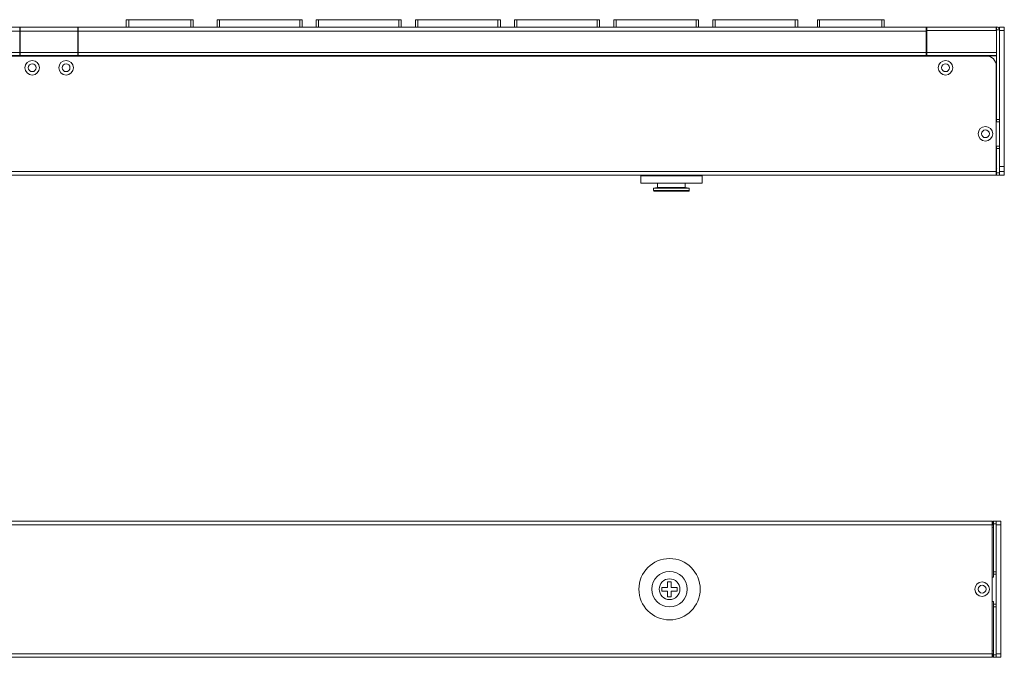
# Model space of a CAD drawing. Units: millimetres. Extents: x 7 to 120, y 19 to 61.
# Drawn here: x 96 to 120, y 19 to 34 of the extents above; entities that cross this region are included whole.
import ezdxf

# ---------------------------------------------------------------- set-up
doc = ezdxf.new("R2010")
doc.units = ezdxf.units.MM
doc.header["$MEASUREMENT"] = 0
doc.layers.add('layer 1', color=7, linetype='Continuous')

msp = doc.modelspace()

# ---------------------------------------------------------------- linework, layer by layer
at = {"layer": 'layer 1', "lineweight": 9}
for points in [[(99.74, 34.119), (98.109, 34.119)], [(98.109, 34.119), (98.109, 33.94)], [(98.169, 34.119), (98.169, 33.94)], [(99.686, 34.119), (99.686, 33.94)], [(99.74, 33.94), (99.74, 34.119)], [(102.395, 34.119), (100.328, 34.119)], [(100.328, 34.119), (100.328, 33.94)], [(100.382, 34.119), (100.382, 33.94)], [(102.34, 34.119), (102.34, 33.94)], [(102.395, 33.94), (102.395, 34.119)], [(104.81, 34.119), (102.743, 34.119)], [(102.743, 34.119), (102.743, 33.94)], [(102.797, 34.119), (102.797, 33.94)], [(104.755, 34.119), (104.755, 33.94)], [(104.81, 33.94), (104.81, 34.119)], [(107.23, 34.119), (105.163, 34.119)], [(105.163, 34.119), (105.163, 33.94)], [(105.218, 34.119), (105.218, 33.94)], [(107.17, 34.119), (107.17, 33.94)], [(107.23, 33.94), (107.23, 34.119)], [(109.645, 34.119), (107.578, 34.119)], [(107.578, 34.119), (107.578, 33.94)], [(107.633, 34.119), (107.633, 33.94)], [(109.591, 34.119), (109.591, 33.94)], [(109.645, 33.94), (109.645, 34.119)], [(112.06, 34.119), (109.993, 34.119)], [(109.993, 34.119), (109.993, 33.94)], [(110.053, 34.119), (110.053, 33.94)], [(112.006, 34.119), (112.006, 33.94)], [(112.06, 33.94), (112.06, 34.119)], [(114.48, 34.119), (112.413, 34.119)], [(112.413, 34.119), (112.413, 33.94)], [(112.468, 34.119), (112.468, 33.94)], [(114.42, 34.119), (114.42, 33.94)], [(114.48, 33.94), (114.48, 34.119)], [(116.585, 34.119), (114.959, 34.119)], [(114.959, 34.119), (114.959, 33.94)], [(115.013, 34.119), (115.013, 33.94)], [(116.531, 34.119), (116.531, 33.94)], [(116.585, 33.94), (116.585, 34.119)], [(117.624, 33.94), (74.835, 33.94)], [(95.514, 33.227), (95.514, 33.94)], [(95.514, 33.869), (95.525, 33.869)], [(96.928, 33.94), (95.525, 33.94)], [(95.525, 33.94), (95.525, 33.227)], [(96.928, 33.227), (96.928, 33.94)], [(96.928, 33.869), (96.939, 33.869)], [(96.939, 33.227), (96.939, 33.94)], [(117.613, 33.94), (117.613, 33.227)], [(117.613, 33.227), (117.613, 33.94)], [(117.624, 33.869), (117.613, 33.869)], [(117.613, 33.869), (117.624, 33.869)], [(119.326, 33.94), (117.624, 33.94)], [(117.624, 33.94), (117.624, 33.227)], [(117.624, 33.227), (117.624, 33.94)], [(119.321, 33.852), (117.624, 33.852)], [(119.321, 33.869), (119.321, 33.94)], [(119.397, 33.869), (119.321, 33.869)], [(119.326, 31.628), (119.326, 33.94)], [(119.397, 33.874), (119.397, 33.94)], [(119.397, 33.94), (119.517, 33.94)], [(119.517, 33.94), (119.397, 33.94)], [(119.397, 33.94), (119.397, 30.448)], [(119.397, 31.688), (119.397, 33.869)], [(119.397, 31.688), (119.397, 33.869)], [(119.517, 33.852), (119.397, 33.852)], [(119.397, 33.852), (119.517, 33.852)], [(119.517, 30.328), (119.517, 33.94)], [(119.517, 33.94), (119.517, 30.475)], [(117.613, 33.836), (74.841, 33.836)], [(96.928, 33.836), (95.525, 33.836)], [(11.606, 33.227), (119.084, 33.232)], [(117.613, 33.319), (74.841, 33.319)], [(74.841, 33.243), (117.613, 33.243)], [(74.841, 33.238), (117.613, 33.238)], [(96.928, 33.319), (95.525, 33.319)], [(96.928, 33.243), (95.525, 33.243)], [(117.613, 33.243), (119.033, 33.243)], [(117.613, 33.238), (119.033, 33.238)], [(119.321, 33.319), (117.624, 33.319)], [(119.321, 33.243), (117.624, 33.243)], [(117.624, 33.243), (119.027, 33.243)], [(119.321, 33.238), (117.624, 33.238)], [(119.321, 32.993), (119.321, 30.328)], [(119.326, 31.688), (119.397, 31.688)], [(119.397, 30.981), (119.397, 31.688)], [(119.321, 31.628), (119.326, 31.628)], [(119.326, 31.628), (119.397, 31.628)], [(119.321, 31.035), (119.326, 31.035)], [(119.397, 31.035), (119.326, 31.035)], [(119.326, 31.035), (119.326, 30.328)], [(119.326, 30.981), (119.397, 30.981)], [(119.397, 30.981), (119.397, 30.328)], [(119.397, 30.448), (119.397, 30.981)], [(119.397, 30.535), (119.517, 30.535)], [(11.367, 30.415), (119.321, 30.415)], [(119.321, 30.328), (11.367, 30.328)], [(110.657, 30.132), (110.657, 30.312)], [(110.657, 30.312), (112.147, 30.312)], [(110.673, 30.328), (112.131, 30.328)], [(112.147, 30.312), (112.147, 30.132)], [(119.326, 30.388), (119.397, 30.388)], [(119.326, 30.328), (119.517, 30.328)], [(119.397, 30.415), (119.517, 30.415)], [(112.147, 30.132), (110.657, 30.132)], [(110.967, 30.013), (111.065, 30.023)], [(110.967, 30.013), (111.831, 30.013)], [(110.967, 29.953), (110.967, 30.013)], [(111.065, 30.023), (111.065, 30.132)], [(111.065, 30.023), (111.734, 30.023)], [(111.734, 30.023), (111.734, 30.132)], [(111.734, 30.023), (111.831, 30.013)], [(111.831, 30.013), (111.831, 29.953)], [(111.831, 29.953), (110.967, 29.953)], [(111.815, 29.936), (110.988, 29.936)], [(11.302, 21.887), (119.223, 21.887)], [(119.223, 21.887), (119.223, 18.569)], [(119.239, 21.805), (119.239, 21.887)], [(119.239, 21.887), (119.321, 21.887)], [(119.25, 20.521), (119.25, 21.887)], [(119.321, 21.887), (119.321, 18.569)], [(119.321, 21.887), (119.435, 21.887)], [(119.321, 18.569), (119.321, 21.887)], [(119.435, 21.887), (119.435, 18.569)], [(16.98, 21.8), (119.223, 21.8)], [(119.223, 21.805), (119.223, 21.734)], [(119.25, 21.827), (119.321, 21.827)], [(119.435, 21.8), (119.321, 21.8)], [(119.25, 20.652), (119.321, 20.652)], [(111.391, 20.413), (111.309, 20.413)], [(111.309, 20.413), (111.309, 20.271)], [(111.391, 20.271), (111.391, 20.413)], [(119.25, 20.521), (119.223, 20.521)], [(119.25, 20.598), (119.321, 20.598)], [(111.309, 20.271), (111.168, 20.271)], [(111.168, 20.271), (111.168, 20.184)], [(111.168, 20.184), (111.309, 20.184)], [(111.309, 20.184), (111.309, 20.043)], [(111.538, 20.271), (111.391, 20.271)], [(111.391, 20.043), (111.391, 20.184)], [(111.391, 20.184), (111.538, 20.184)], [(111.538, 20.184), (111.538, 20.271)], [(111.309, 20.043), (111.391, 20.043)], [(119.25, 19.934), (119.223, 19.934)], [(119.25, 18.569), (119.25, 19.934)], [(119.321, 19.863), (119.25, 19.863)], [(119.321, 19.803), (119.25, 19.803)], [(119.223, 18.569), (11.302, 18.569)], [(16.98, 18.656), (119.223, 18.656)], [(119.223, 18.65), (119.223, 18.721)], [(119.239, 18.569), (119.239, 18.65)], [(119.321, 18.569), (119.239, 18.569)], [(119.25, 18.629), (119.321, 18.629)], [(119.435, 18.656), (119.321, 18.656)], [(119.435, 18.569), (119.321, 18.569)]]:
    msp.add_lwpolyline(points, dxfattribs=at)
for points in [[(119.397, 33.874), (119.398, 33.913), (119.367, 33.944), (119.329, 33.945)], [(119.321, 32.993), (119.322, 33.125), (119.216, 33.232), (119.084, 33.232)], [(119.323, 30.486), (119.329, 30.49), (119.332, 30.497), (119.332, 30.505)], [(119.323, 30.411), (119.322, 30.412), (119.322, 30.414), (119.321, 30.415)], [(119.25, 21.802), (119.241, 21.802), (119.232, 21.801), (119.223, 21.8)], [(119.25, 21.71), (119.25, 21.724), (119.237, 21.735), (119.223, 21.734)], [(119.223, 18.721), (119.239, 18.722), (119.251, 18.735), (119.25, 18.751)], [(119.223, 18.656), (119.232, 18.656), (119.241, 18.657), (119.25, 18.659)]]:
    msp.add_open_spline(points, degree=3, dxfattribs=at)
for points, knots in [([(95.993, 32.947), (95.993, 33.045), (95.914, 33.124), (95.816, 33.124), (95.719, 33.124), (95.639, 33.045), (95.639, 32.947), (95.639, 32.849), (95.719, 32.77), (95.816, 32.77), (95.914, 32.77), (95.993, 32.849), (95.993, 32.947)], [0, 0, 0, 0, 1, 1, 1, 2, 2, 2, 3, 3, 3, 4, 4, 4, 4]), ([(95.911, 32.947), (95.911, 32.999), (95.869, 33.042), (95.816, 33.042), (95.764, 33.042), (95.721, 32.999), (95.721, 32.947), (95.721, 32.894), (95.764, 32.852), (95.816, 32.852), (95.869, 32.852), (95.911, 32.894), (95.911, 32.947)], [0, 0, 0, 0, 1, 1, 1, 2, 2, 2, 3, 3, 3, 4, 4, 4, 4]), ([(96.82, 32.947), (96.82, 33.045), (96.741, 33.124), (96.643, 33.124), (96.545, 33.124), (96.466, 33.045), (96.466, 32.947), (96.466, 32.849), (96.545, 32.77), (96.643, 32.77), (96.741, 32.77), (96.82, 32.849), (96.82, 32.947)], [0, 0, 0, 0, 1, 1, 1, 2, 2, 2, 3, 3, 3, 4, 4, 4, 4]), ([(96.738, 32.947), (96.738, 32.999), (96.696, 33.042), (96.643, 33.042), (96.59, 33.042), (96.548, 32.999), (96.548, 32.947), (96.548, 32.894), (96.59, 32.852), (96.643, 32.852), (96.696, 32.852), (96.738, 32.894), (96.738, 32.947)], [0, 0, 0, 0, 1, 1, 1, 2, 2, 2, 3, 3, 3, 4, 4, 4, 4]), ([(118.26, 32.947), (118.26, 33.045), (118.181, 33.124), (118.084, 33.124), (117.986, 33.124), (117.907, 33.045), (117.907, 32.947), (117.907, 32.849), (117.986, 32.77), (118.084, 32.77), (118.181, 32.77), (118.26, 32.849), (118.26, 32.947)], [0, 0, 0, 0, 1, 1, 1, 2, 2, 2, 3, 3, 3, 4, 4, 4, 4]), ([(118.179, 32.947), (118.179, 32.999), (118.136, 33.042), (118.084, 33.042), (118.031, 33.042), (117.988, 32.999), (117.988, 32.947), (117.988, 32.894), (118.031, 32.852), (118.084, 32.852), (118.136, 32.852), (118.179, 32.894), (118.179, 32.947)], [0, 0, 0, 0, 1, 1, 1, 2, 2, 2, 3, 3, 3, 4, 4, 4, 4]), ([(119.234, 31.337), (119.234, 31.435), (119.155, 31.514), (119.057, 31.514), (118.96, 31.514), (118.88, 31.435), (118.88, 31.337), (118.88, 31.239), (118.96, 31.16), (119.057, 31.16), (119.155, 31.16), (119.234, 31.239), (119.234, 31.337)], [0, 0, 0, 0, 1, 1, 1, 2, 2, 2, 3, 3, 3, 4, 4, 4, 4]), ([(119.152, 31.337), (119.152, 31.389), (119.11, 31.432), (119.057, 31.432), (119.005, 31.432), (118.962, 31.389), (118.962, 31.337), (118.962, 31.284), (119.005, 31.242), (119.057, 31.242), (119.11, 31.242), (119.152, 31.284), (119.152, 31.337)], [0, 0, 0, 0, 1, 1, 1, 2, 2, 2, 3, 3, 3, 4, 4, 4, 4]), ([(110.673, 30.328), (110.669, 30.328), (110.665, 30.327), (110.662, 30.325), (110.659, 30.322), (110.657, 30.318), (110.657, 30.314)], [0, 0, 0, 0, 1, 1, 1, 2, 2, 2, 2]), ([(112.152, 30.314), (112.151, 30.319), (112.148, 30.323), (112.144, 30.326), (112.14, 30.328), (112.135, 30.329), (112.131, 30.328)], [0, 0, 0, 0, 1, 1, 1, 2, 2, 2, 2]), ([(110.972, 29.955), (110.972, 29.951), (110.973, 29.946), (110.976, 29.943), (110.979, 29.939), (110.984, 29.937), (110.988, 29.936)], [0, 0, 0, 0, 1, 1, 1, 2, 2, 2, 2]), ([(111.815, 29.936), (111.821, 29.936), (111.826, 29.938), (111.83, 29.941), (111.834, 29.945), (111.837, 29.95), (111.837, 29.955)], [0, 0, 0, 0, 1, 1, 1, 2, 2, 2, 2]), ([(112.103, 20.23), (112.103, 20.643), (111.769, 20.978), (111.356, 20.978), (110.943, 20.978), (110.608, 20.643), (110.608, 20.23), (110.608, 19.817), (110.942, 19.483), (111.356, 19.483), (111.769, 19.483), (112.103, 19.817), (112.103, 20.23)], [0, 0, 0, 0, 1, 1, 1, 2, 2, 2, 3, 3, 3, 4, 4, 4, 4]), ([(111.788, 20.23), (111.788, 20.469), (111.594, 20.663), (111.356, 20.663), (111.117, 20.663), (110.923, 20.469), (110.923, 20.23), (110.923, 19.992), (111.117, 19.798), (111.356, 19.798), (111.594, 19.798), (111.788, 19.992), (111.788, 20.23)], [0, 0, 0, 0, 1, 1, 1, 2, 2, 2, 3, 3, 3, 4, 4, 4, 4]), ([(111.608, 20.23), (111.608, 20.37), (111.495, 20.483), (111.356, 20.483), (111.216, 20.483), (111.103, 20.37), (111.103, 20.23), (111.103, 20.091), (111.216, 19.977), (111.356, 19.977), (111.495, 19.977), (111.608, 20.091), (111.608, 20.23)], [0, 0, 0, 0, 1, 1, 1, 2, 2, 2, 3, 3, 3, 4, 4, 4, 4]), ([(119.152, 20.23), (119.152, 20.328), (119.073, 20.407), (118.976, 20.407), (118.878, 20.407), (118.799, 20.328), (118.799, 20.23), (118.799, 20.133), (118.878, 20.054), (118.976, 20.054), (119.073, 20.054), (119.152, 20.133), (119.152, 20.23)], [0, 0, 0, 0, 1, 1, 1, 2, 2, 2, 3, 3, 3, 4, 4, 4, 4]), ([(119.071, 20.23), (119.071, 20.283), (119.028, 20.326), (118.976, 20.326), (118.923, 20.326), (118.88, 20.283), (118.88, 20.23), (118.88, 20.178), (118.923, 20.135), (118.976, 20.135), (119.028, 20.135), (119.071, 20.178), (119.071, 20.23)], [0, 0, 0, 0, 1, 1, 1, 2, 2, 2, 3, 3, 3, 4, 4, 4, 4])]:
    msp.add_open_spline(points, degree=3, knots=knots, dxfattribs=at)

doc.saveas('drawing.dxf')
